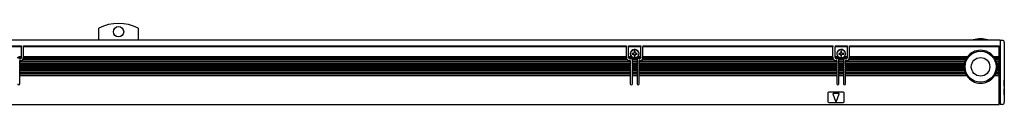
# Model space of a CAD drawing. Extents: x 140 to 1049, y 350 to 491.
# Drawn here: x 572 to 1049, y 452 to 491 of the extents above; entities that cross this region are included whole.
import ezdxf

# ---------------------------------------------------------------- set-up
doc = ezdxf.new("R2010")
doc.units = 0
doc.layers.get('0').update_dxf_attribs({"linetype": 'CONTINUOUS'})

msp = doc.modelspace()

# ---------------------------------------------------------------- linework, layer by layer
at = {"color": 7}
for p, q in [((610.646973, 483.099976), (610.647095, 488.739868)), ((629.646973, 488.739868), (629.646973, 483.099976)), ((193.147034, 483.099976), (1047.147095, 483.099976)), ((1047.147095, 483.099976), (1047.147095, 480.531128)), ((1048.147095, 482.900024), (1047.147095, 482.900024)), ((1049.147095, 481.900024), (1049.147095, 480.555908)), ((567.146973, 480.299988), (573.146973, 480.299988)), ((573.146973, 479.724243), (567.146973, 479.724243)), ((573.146973, 480.299988), (573.146973, 480.212158)), ((573.146973, 480.212158), (573.146973, 479.724243)), ((573.146973, 474.900024), (573.146973, 479.724243)), ((574.146973, 480.212158), (574.146973, 480.299988)), ((574.146973, 480.299988), (866.146973, 480.299988)), ((574.146973, 480.212158), (574.146973, 479.724243)), ((574.146973, 474.900024), (574.146973, 479.724243)), ((866.146973, 479.724243), (574.146973, 479.724243)), ((866.146973, 480.299988), (866.146973, 480.212158)), ((866.146973, 480.212158), (866.146973, 479.724243)), ((866.146973, 474.900024), (866.146973, 479.724243)), ((867.146973, 480.212158), (867.146973, 480.299988)), ((867.146973, 480.299988), (873.146973, 480.299988)), ((867.146973, 480.212158), (867.146973, 479.724243)), ((867.146973, 474.900024), (867.146973, 479.724243)), ((873.146973, 479.724243), (867.146973, 479.724243)), ((870.347046, 477.599976), (869.947021, 477.599976)), ((869.947021, 477.599976), (869.947021, 477.099976)), ((870.347046, 477.099976), (870.347046, 477.599976)), ((873.146973, 480.299988), (873.146973, 480.212158)), ((873.146973, 480.212158), (873.146973, 479.724243)), ((873.146973, 474.900024), (873.146973, 479.724243)), ((874.146973, 480.212158), (874.146973, 480.299988)), ((874.146973, 480.299988), (966.146973, 480.299988)), ((874.146973, 480.212158), (874.146973, 479.724243)), ((874.146973, 474.900024), (874.146973, 479.724243)), ((966.146973, 479.724243), (874.146973, 479.724243)), ((966.146973, 480.299988), (966.146973, 480.212158)), ((966.146973, 480.212158), (966.146973, 479.724243)), ((966.146973, 474.900024), (966.146973, 479.724243)), ((967.146973, 480.212158), (967.146973, 480.299988)), ((967.146973, 480.299988), (973.146973, 480.299988)), ((967.146973, 480.212158), (967.146973, 479.724243)), ((967.146973, 474.900024), (967.146973, 479.724243)), ((973.146973, 479.724243), (967.146973, 479.724243)), ((970.347046, 477.599976), (969.947021, 477.599976)), ((969.947021, 477.599976), (969.947021, 477.099976)), ((970.347046, 477.099976), (970.347046, 477.599976)), ((973.146973, 480.299988), (973.146973, 480.212158)), ((973.146973, 480.212158), (973.146973, 479.724243)), ((973.146973, 474.900024), (973.146973, 479.724243)), ((974.146973, 480.212158), (974.146973, 480.299988)), ((974.146973, 480.299988), (1046.647095, 480.299988)), ((974.146973, 480.212158), (974.146973, 479.724243)), ((1046.647095, 479.724243), (974.146973, 479.724243)), ((974.146973, 474.900024), (974.146973, 479.724243)), ((1046.647095, 480.212158), (1046.647095, 480.299988)), ((1046.647095, 480.212158), (1046.647095, 479.724243)), ((1046.647095, 474.900024), (1046.647095, 479.724243)), ((1047.147095, 480.531128), (1047.147095, 479.846436)), ((1047.147095, 479.846436), (1047.147095, 479.49292)), ((1047.147095, 479.49292), (1047.147095, 452.399963)), ((1049.147095, 480.555908), (1049.147095, 479.981384)), ((1049.147095, 479.981384), (1049.147095, 479.285767)), ((1049.147095, 479.285767), (1049.147095, 452.899963)), ((573.136963, 474.5), (571.041504, 474.5)), ((573.146973, 474.900024), (571.616699, 474.900024)), ((571.796997, 474.099976), (572.646973, 474.099976)), ((572.296997, 472.700012), (572.296997, 473.099976)), ((572.646973, 473.099976), (572.296997, 473.099976)), ((572.296997, 472.570679), (572.296997, 472.700012)), ((867.996948, 472.700012), (572.296997, 472.700012)), ((572.296997, 472.570679), (572.296997, 472.42926)), ((572.296997, 472.42926), (572.296997, 472.299988)), ((572.296997, 471.599976), (572.296997, 472.299988)), ((867.996948, 472.299988), (572.296997, 472.299988)), ((573.146973, 474.770691), (573.146973, 474.900024)), ((573.146973, 474.770691), (573.146973, 474.629272)), ((573.146973, 474.629272), (573.146973, 474.599976)), ((866.746948, 473.400024), (573.546997, 473.400024)), ((866.378174, 473.799988), (573.915894, 473.799988)), ((574.143677, 474.5), (574.146973, 474.599976)), ((866.150391, 474.5), (574.143677, 474.5)), ((574.146973, 474.770691), (574.146973, 474.900024)), ((866.146973, 474.900024), (574.146973, 474.900024)), ((574.146973, 474.629272), (574.146973, 474.770691)), ((574.146973, 474.629272), (574.146973, 474.599976)), ((866.146973, 474.770691), (866.146973, 474.900024)), ((866.146973, 474.770691), (866.146973, 474.629272)), ((866.146973, 474.629272), (866.146973, 474.599976)), ((866.150391, 474.5), (866.146973, 474.599976)), ((867.146973, 474.770691), (867.146973, 474.900024)), ((868.677368, 474.900024), (867.146973, 474.900024)), ((867.146973, 474.629272), (867.146973, 474.770691)), ((867.146973, 474.629272), (867.146973, 474.599976)), ((869.252563, 474.5), (867.157104, 474.5)), ((867.646973, 474.099976), (868.496948, 474.099976)), ((867.996948, 473.099976), (867.646973, 473.099976)), ((867.996948, 473.099976), (867.996948, 472.700012)), ((867.996948, 472.570679), (867.996948, 472.700012)), ((867.996948, 472.42926), (867.996948, 472.570679)), ((867.996948, 472.42926), (867.996948, 472.299988)), ((867.996948, 472.299988), (867.996948, 471.599976)), ((869.447021, 476.599976), (868.947021, 476.599976)), ((868.947021, 476.599976), (868.947021, 476.200012)), ((868.947021, 476.200012), (869.447021, 476.200012)), ((871.338745, 473.799988), (868.9552, 473.799988)), ((868.996948, 473.599976), (868.996948, 473.529297)), ((868.996948, 473.529297), (868.996948, 473.400024)), ((868.996948, 472.700012), (868.996948, 473.400024)), ((871.296997, 473.400024), (868.996948, 473.400024)), ((868.996948, 472.570679), (868.996948, 472.700012)), ((871.296997, 472.700012), (868.996948, 472.700012)), ((868.996948, 472.570679), (868.996948, 472.42926)), ((868.996948, 472.42926), (868.996948, 472.299988)), ((868.996948, 471.599976), (868.996948, 472.299988)), ((871.296997, 472.299988), (868.996948, 472.299988)), ((869.947021, 475.700012), (869.947021, 475.200012)), ((869.947021, 475.200012), (870.347046, 475.200012)), ((870.347046, 475.200012), (870.347046, 475.700012)), ((871.347046, 476.599976), (870.847046, 476.599976)), ((870.847046, 476.200012), (871.347046, 476.200012)), ((871.041382, 474.5), (871.153809, 474.557068)), ((873.136841, 474.5), (871.041382, 474.5)), ((871.296997, 473.529297), (871.296997, 473.599976)), ((871.296997, 473.529297), (871.296997, 473.400024)), ((871.296997, 473.400024), (871.296997, 472.700012)), ((871.296997, 472.570679), (871.296997, 472.700012)), ((871.296997, 472.42926), (871.296997, 472.570679)), ((871.296997, 472.42926), (871.296997, 472.299988)), ((871.296997, 472.299988), (871.296997, 471.599976)), ((871.347046, 476.200012), (871.347046, 476.599976)), ((873.146973, 474.900024), (871.616699, 474.900024)), ((871.796997, 474.099976), (872.646973, 474.099976)), ((872.296997, 472.700012), (872.296997, 473.099976)), ((872.646973, 473.099976), (872.296997, 473.099976)), ((872.296997, 472.570679), (872.296997, 472.700012)), ((967.996948, 472.700012), (872.296997, 472.700012)), ((872.296997, 472.570679), (872.296997, 472.42926)), ((872.296997, 472.42926), (872.296997, 472.299988)), ((872.296997, 471.599976), (872.296997, 472.299988)), ((967.996948, 472.299988), (872.296997, 472.299988)), ((873.146973, 474.770691), (873.146973, 474.900024)), ((873.146973, 474.770691), (873.146973, 474.629272)), ((873.146973, 474.629272), (873.146973, 474.599976)), ((966.746948, 473.400024), (873.546997, 473.400024)), ((966.378174, 473.799988), (873.915894, 473.799988)), ((874.143677, 474.5), (874.146973, 474.599976)), ((966.150391, 474.5), (874.143677, 474.5)), ((874.146973, 474.770691), (874.146973, 474.900024)), ((966.146973, 474.900024), (874.146973, 474.900024)), ((874.146973, 474.629272), (874.146973, 474.770691)), ((874.146973, 474.629272), (874.146973, 474.599976)), ((966.146973, 474.770691), (966.146973, 474.900024)), ((966.146973, 474.770691), (966.146973, 474.629272)), ((966.146973, 474.629272), (966.146973, 474.599976)), ((966.150391, 474.5), (966.146973, 474.599976)), ((967.146973, 474.770691), (967.146973, 474.900024)), ((968.677368, 474.900024), (967.146973, 474.900024)), ((967.146973, 474.629272), (967.146973, 474.770691)), ((967.146973, 474.629272), (967.146973, 474.599976)), ((969.252563, 474.5), (967.157104, 474.5)), ((967.646973, 474.099976), (968.496948, 474.099976)), ((967.996948, 473.099976), (967.646973, 473.099976)), ((967.996948, 473.099976), (967.996948, 472.700012)), ((967.996948, 472.570679), (967.996948, 472.700012)), ((967.996948, 472.42926), (967.996948, 472.570679)), ((967.996948, 472.42926), (967.996948, 472.299988)), ((967.996948, 472.299988), (967.996948, 471.599976)), ((969.447021, 476.599976), (968.947021, 476.599976)), ((968.947021, 476.599976), (968.947021, 476.200012)), ((968.947021, 476.200012), (969.447021, 476.200012)), ((971.338745, 473.799988), (968.9552, 473.799988)), ((968.996948, 473.599976), (968.996948, 473.529297)), ((968.996948, 473.529297), (968.996948, 473.400024)), ((968.996948, 472.700012), (968.996948, 473.400024)), ((971.296997, 473.400024), (968.996948, 473.400024)), ((968.996948, 472.570679), (968.996948, 472.700012)), ((971.296997, 472.700012), (968.996948, 472.700012)), ((968.996948, 472.570679), (968.996948, 472.42926)), ((968.996948, 472.42926), (968.996948, 472.299988)), ((968.996948, 471.599976), (968.996948, 472.299988)), ((971.296997, 472.299988), (968.996948, 472.299988)), ((969.947021, 475.700012), (969.947021, 475.200012)), ((969.947021, 475.200012), (970.347046, 475.200012)), ((970.347046, 475.200012), (970.347046, 475.700012)), ((971.347046, 476.599976), (970.847046, 476.599976)), ((970.847046, 476.200012), (971.347046, 476.200012)), ((971.041382, 474.5), (971.153809, 474.557068)), ((973.136841, 474.5), (971.041382, 474.5)), ((971.296997, 473.529297), (971.296997, 473.599976)), ((971.296997, 473.529297), (971.296997, 473.400024)), ((971.296997, 473.400024), (971.296997, 472.700012)), ((971.296997, 472.570679), (971.296997, 472.700012)), ((971.296997, 472.42926), (971.296997, 472.570679)), ((971.296997, 472.42926), (971.296997, 472.299988)), ((971.296997, 472.299988), (971.296997, 471.599976)), ((971.347046, 476.200012), (971.347046, 476.599976)), ((973.146973, 474.900024), (971.616699, 474.900024)), ((971.796997, 474.099976), (972.646973, 474.099976)), ((972.296997, 472.700012), (972.296997, 473.099976)), ((972.646973, 473.099976), (972.296997, 473.099976)), ((972.296997, 472.570679), (972.296997, 472.700012)), ((1030.081299, 472.700012), (972.296997, 472.700012)), ((972.296997, 472.570679), (972.296997, 472.42926)), ((972.296997, 472.42926), (972.296997, 472.299988)), ((972.296997, 471.599976), (972.296997, 472.299988)), ((1029.955566, 472.299988), (972.296997, 472.299988)), ((973.146973, 474.770691), (973.146973, 474.900024)), ((973.146973, 474.770691), (973.146973, 474.629272)), ((973.146973, 474.629272), (973.146973, 474.599976)), ((1030.359375, 473.400024), (973.546997, 473.400024)), ((1030.554077, 473.799988), (973.915894, 473.799988)), ((974.143677, 474.5), (974.146973, 474.599976)), ((1030.965698, 474.5), (974.143677, 474.5)), ((1031.24707, 474.900024), (974.146973, 474.900024)), ((974.146973, 474.770691), (974.146973, 474.900024)), ((974.146973, 474.629272), (974.146973, 474.770691)), ((974.146973, 474.629272), (974.146973, 474.599976)), ((1029.993652, 472.42926), (1029.955566, 472.299988)), ((1030.038208, 472.570679), (1029.993652, 472.42926)), ((1030.081299, 472.700012), (1030.038208, 472.570679)), ((1030.419312, 473.529297), (1030.359375, 473.400024)), ((1030.488159, 473.670715), (1030.419312, 473.529297)), ((1030.554077, 473.799988), (1030.488159, 473.670715)), ((1031.052734, 474.629272), (1030.965698, 474.5)), ((1031.1521, 474.770691), (1031.052734, 474.629272)), ((1031.24707, 474.900024), (1031.1521, 474.770691)), ((1046.647095, 474.900024), (1044.047119, 474.900024)), ((1044.047119, 474.900024), (1044.141968, 474.770691)), ((1044.141968, 474.770691), (1044.241455, 474.629272)), ((1044.241455, 474.629272), (1044.328369, 474.5)), ((1046.647095, 474.5), (1044.328369, 474.5)), ((1046.647095, 473.799988), (1044.73999, 473.799988)), ((1044.73999, 473.799988), (1044.80603, 473.670715)), ((1044.80603, 473.670715), (1044.874756, 473.529297)), ((1044.874756, 473.529297), (1044.934692, 473.400024)), ((1046.647095, 473.400024), (1044.934692, 473.400024)), ((1046.647095, 472.700012), (1045.212769, 472.700012)), ((1045.212769, 472.700012), (1045.255981, 472.570679)), ((1045.255981, 472.570679), (1045.300415, 472.42926)), ((1045.300415, 472.42926), (1045.338623, 472.299988)), ((1046.647095, 472.299988), (1045.338623, 472.299988)), ((1046.647095, 474.900024), (1046.647095, 474.770691)), ((1046.647095, 474.629272), (1046.647095, 474.770691)), ((1046.647095, 474.629272), (1046.647095, 474.5)), ((1046.647095, 473.799988), (1046.647095, 474.5)), ((1046.647095, 473.799988), (1046.647095, 473.670715)), ((1046.647095, 473.529297), (1046.647095, 473.670715)), ((1046.647095, 473.529297), (1046.647095, 473.400024)), ((1046.647095, 472.700012), (1046.647095, 473.400024)), ((1046.647095, 472.700012), (1046.647095, 472.570679)), ((1046.647095, 472.42926), (1046.647095, 472.570679)), ((1046.647095, 472.42926), (1046.647095, 472.299988)), ((1046.647095, 471.599976), (1046.647095, 472.299988)), ((572.296997, 471.470703), (572.296997, 471.599976)), ((867.996948, 471.599976), (572.296997, 471.599976)), ((572.296997, 471.470703), (572.296997, 471.329285)), ((572.296997, 471.329285), (572.296997, 471.200012)), ((572.296997, 470.5), (572.296997, 471.200012)), ((867.996948, 471.200012), (572.296997, 471.200012)), ((572.296997, 470.370728), (572.296997, 470.5)), ((867.996948, 470.5), (572.296997, 470.5)), ((572.296997, 470.370728), (572.296997, 470.229309)), ((572.296997, 470.229309), (572.296997, 470.099976)), ((572.296997, 469.400024), (572.296997, 470.099976)), ((867.996948, 470.099976), (572.296997, 470.099976)), ((572.296997, 469.270691), (572.296997, 469.400024)), ((867.996948, 469.400024), (572.296997, 469.400024)), ((572.296997, 469.270691), (572.296997, 469.129272)), ((572.296997, 469.129272), (572.296997, 469)), ((572.296997, 468.299988), (572.296997, 469)), ((867.996948, 469), (572.296997, 469)), ((572.296997, 468.170715), (572.296997, 468.299988)), ((867.996948, 468.299988), (572.296997, 468.299988)), ((572.296997, 468.170715), (572.296997, 468.029297)), ((572.296997, 468.029297), (572.296997, 467.900024)), ((572.296997, 467.200012), (572.296997, 467.900024)), ((867.996948, 467.900024), (572.296997, 467.900024)), ((867.996948, 471.470703), (867.996948, 471.599976)), ((867.996948, 471.329285), (867.996948, 471.470703)), ((867.996948, 471.329285), (867.996948, 471.200012)), ((867.996948, 471.200012), (867.996948, 470.5)), ((867.996948, 470.370728), (867.996948, 470.5)), ((867.996948, 470.229309), (867.996948, 470.370728)), ((867.996948, 470.229309), (867.996948, 470.099976)), ((867.996948, 470.099976), (867.996948, 469.400024)), ((867.996948, 469.270691), (867.996948, 469.400024)), ((867.996948, 469.129272), (867.996948, 469.270691)), ((867.996948, 469.129272), (867.996948, 469)), ((867.996948, 469), (867.996948, 468.299988)), ((867.996948, 468.170715), (867.996948, 468.299988)), ((867.996948, 468.029297), (867.996948, 468.170715)), ((867.996948, 468.029297), (867.996948, 467.900024)), ((867.996948, 467.900024), (867.996948, 467.200012)), ((868.996948, 471.470703), (868.996948, 471.599976)), ((871.296997, 471.599976), (868.996948, 471.599976)), ((868.996948, 471.470703), (868.996948, 471.329285)), ((868.996948, 471.329285), (868.996948, 471.200012)), ((868.996948, 470.5), (868.996948, 471.200012)), ((871.296997, 471.200012), (868.996948, 471.200012)), ((868.996948, 470.370728), (868.996948, 470.5)), ((871.296997, 470.5), (868.996948, 470.5)), ((868.996948, 470.370728), (868.996948, 470.229309)), ((868.996948, 470.229309), (868.996948, 470.099976)), ((868.996948, 469.400024), (868.996948, 470.099976)), ((871.296997, 470.099976), (868.996948, 470.099976)), ((868.996948, 469.270691), (868.996948, 469.400024)), ((871.296997, 469.400024), (868.996948, 469.400024)), ((868.996948, 469.270691), (868.996948, 469.129272)), ((868.996948, 469.129272), (868.996948, 469)), ((868.996948, 468.299988), (868.996948, 469)), ((871.296997, 469), (868.996948, 469)), ((868.996948, 468.170715), (868.996948, 468.299988)), ((871.296997, 468.299988), (868.996948, 468.299988)), ((868.996948, 468.170715), (868.996948, 468.029297)), ((868.996948, 468.029297), (868.996948, 467.900024)), ((868.996948, 467.200012), (868.996948, 467.900024)), ((871.296997, 467.900024), (868.996948, 467.900024)), ((871.296997, 471.470703), (871.296997, 471.599976)), ((871.296997, 471.329285), (871.296997, 471.470703)), ((871.296997, 471.329285), (871.296997, 471.200012)), ((871.296997, 471.200012), (871.296997, 470.5)), ((871.296997, 470.370728), (871.296997, 470.5)), ((871.296997, 470.229309), (871.296997, 470.370728)), ((871.296997, 470.229309), (871.296997, 470.099976)), ((871.296997, 470.099976), (871.296997, 469.400024)), ((871.296997, 469.270691), (871.296997, 469.400024)), ((871.296997, 469.129272), (871.296997, 469.270691)), ((871.296997, 469.129272), (871.296997, 469)), ((871.296997, 469), (871.296997, 468.299988)), ((871.296997, 468.170715), (871.296997, 468.299988)), ((871.296997, 468.029297), (871.296997, 468.170715)), ((871.296997, 468.029297), (871.296997, 467.900024)), ((871.296997, 467.900024), (871.296997, 467.200012)), ((872.296997, 471.470703), (872.296997, 471.599976)), ((967.996948, 471.599976), (872.296997, 471.599976)), ((872.296997, 471.470703), (872.296997, 471.329285)), ((872.296997, 471.329285), (872.296997, 471.200012)), ((872.296997, 470.5), (872.296997, 471.200012)), ((967.996948, 471.200012), (872.296997, 471.200012)), ((872.296997, 470.370728), (872.296997, 470.5)), ((967.996948, 470.5), (872.296997, 470.5)), ((872.296997, 470.370728), (872.296997, 470.229309)), ((872.296997, 470.229309), (872.296997, 470.099976)), ((872.296997, 469.400024), (872.296997, 470.099976)), ((967.996948, 470.099976), (872.296997, 470.099976)), ((872.296997, 469.270691), (872.296997, 469.400024)), ((967.996948, 469.400024), (872.296997, 469.400024)), ((872.296997, 469.270691), (872.296997, 469.129272)), ((872.296997, 469.129272), (872.296997, 469)), ((872.296997, 468.299988), (872.296997, 469)), ((967.996948, 469), (872.296997, 469)), ((872.296997, 468.170715), (872.296997, 468.299988)), ((967.996948, 468.299988), (872.296997, 468.299988)), ((872.296997, 468.170715), (872.296997, 468.029297)), ((872.296997, 468.029297), (872.296997, 467.900024)), ((872.296997, 467.200012), (872.296997, 467.900024)), ((967.996948, 467.900024), (872.296997, 467.900024)), ((967.996948, 471.470703), (967.996948, 471.599976)), ((967.996948, 471.329285), (967.996948, 471.470703)), ((967.996948, 471.329285), (967.996948, 471.200012)), ((967.996948, 471.200012), (967.996948, 470.5)), ((967.996948, 470.370728), (967.996948, 470.5)), ((967.996948, 470.229309), (967.996948, 470.370728)), ((967.996948, 470.229309), (967.996948, 470.099976)), ((967.996948, 470.099976), (967.996948, 469.400024)), ((967.996948, 469.270691), (967.996948, 469.400024)), ((967.996948, 469.129272), (967.996948, 469.270691)), ((967.996948, 469.129272), (967.996948, 469)), ((967.996948, 469), (967.996948, 468.299988)), ((967.996948, 468.170715), (967.996948, 468.299988)), ((967.996948, 468.029297), (967.996948, 468.170715)), ((967.996948, 468.029297), (967.996948, 467.900024)), ((967.996948, 467.900024), (967.996948, 467.200012)), ((968.996948, 471.470703), (968.996948, 471.599976)), ((971.296997, 471.599976), (968.996948, 471.599976)), ((968.996948, 471.470703), (968.996948, 471.329285)), ((968.996948, 471.329285), (968.996948, 471.200012)), ((968.996948, 470.5), (968.996948, 471.200012)), ((971.296997, 471.200012), (968.996948, 471.200012)), ((968.996948, 470.370728), (968.996948, 470.5)), ((971.296997, 470.5), (968.996948, 470.5)), ((968.996948, 470.370728), (968.996948, 470.229309)), ((968.996948, 470.229309), (968.996948, 470.099976)), ((968.996948, 469.400024), (968.996948, 470.099976)), ((971.296997, 470.099976), (968.996948, 470.099976)), ((968.996948, 469.270691), (968.996948, 469.400024)), ((971.296997, 469.400024), (968.996948, 469.400024)), ((968.996948, 469.270691), (968.996948, 469.129272)), ((968.996948, 469.129272), (968.996948, 469)), ((968.996948, 468.299988), (968.996948, 469)), ((971.296997, 469), (968.996948, 469)), ((968.996948, 468.170715), (968.996948, 468.299988)), ((971.296997, 468.299988), (968.996948, 468.299988)), ((968.996948, 468.170715), (968.996948, 468.029297)), ((968.996948, 468.029297), (968.996948, 467.900024)), ((968.996948, 467.200012), (968.996948, 467.900024)), ((971.296997, 467.900024), (968.996948, 467.900024)), ((971.296997, 471.470703), (971.296997, 471.599976)), ((971.296997, 471.329285), (971.296997, 471.470703)), ((971.296997, 471.329285), (971.296997, 471.200012)), ((971.296997, 471.200012), (971.296997, 470.5)), ((971.296997, 470.370728), (971.296997, 470.5)), ((971.296997, 470.229309), (971.296997, 470.370728)), ((971.296997, 470.229309), (971.296997, 470.099976)), ((971.296997, 470.099976), (971.296997, 469.400024)), ((971.296997, 469.270691), (971.296997, 469.400024)), ((971.296997, 469.129272), (971.296997, 469.270691)), ((971.296997, 469.129272), (971.296997, 469)), ((971.296997, 469), (971.296997, 468.299988)), ((971.296997, 468.170715), (971.296997, 468.299988)), ((971.296997, 468.029297), (971.296997, 468.170715)), ((971.296997, 468.029297), (971.296997, 467.900024)), ((971.296997, 467.900024), (971.296997, 467.200012)), ((972.296997, 471.470703), (972.296997, 471.599976)), ((1029.78894, 471.599976), (972.296997, 471.599976)), ((972.296997, 471.470703), (972.296997, 471.329285)), ((972.296997, 471.329285), (972.296997, 471.200012)), ((972.296997, 470.5), (972.296997, 471.200012)), ((1029.723022, 471.200012), (972.296997, 471.200012)), ((972.296997, 470.370728), (972.296997, 470.5)), ((1029.657104, 470.5), (972.296997, 470.5)), ((972.296997, 470.370728), (972.296997, 470.229309)), ((972.296997, 470.229309), (972.296997, 470.099976)), ((972.296997, 469.400024), (972.296997, 470.099976)), ((1029.647095, 470.099976), (972.296997, 470.099976)), ((972.296997, 469.270691), (972.296997, 469.400024)), ((1029.677734, 469.400024), (972.296997, 469.400024)), ((972.296997, 469.270691), (972.296997, 469.129272)), ((972.296997, 469.129272), (972.296997, 469)), ((972.296997, 468.299988), (972.296997, 469)), ((1029.723022, 469), (972.296997, 469)), ((972.296997, 468.170715), (972.296997, 468.299988)), ((1029.852173, 468.299988), (972.296997, 468.299988)), ((972.296997, 468.170715), (972.296997, 468.029297)), ((972.296997, 468.029297), (972.296997, 467.900024)), ((972.296997, 467.200012), (972.296997, 467.900024)), ((1029.955566, 467.900024), (972.296997, 467.900024)), ((1029.648071, 470.229309), (1029.647095, 470.099976)), ((1029.651611, 470.370728), (1029.648071, 470.229309)), ((1029.657104, 470.5), (1029.651611, 470.370728)), ((1029.690186, 469.270691), (1029.677734, 469.400024)), ((1029.706177, 469.129272), (1029.690186, 469.270691)), ((1029.723022, 469), (1029.706177, 469.129272)), ((1029.742065, 471.329285), (1029.723022, 471.200012)), ((1029.765381, 471.470703), (1029.742065, 471.329285)), ((1029.78894, 471.599976), (1029.765381, 471.470703)), ((1029.883179, 468.170715), (1029.852173, 468.299988)), ((1029.919678, 468.029297), (1029.883179, 468.170715)), ((1029.955566, 467.900024), (1029.919678, 468.029297)), ((1045.338623, 467.900024), (1045.37439, 468.029297)), ((1046.647095, 467.900024), (1045.338623, 467.900024)), ((1045.37439, 468.029297), (1045.410889, 468.170715)), ((1045.410889, 468.170715), (1045.441895, 468.299988)), ((1046.647095, 468.299988), (1045.441895, 468.299988)), ((1046.647095, 471.599976), (1045.505127, 471.599976)), ((1045.505127, 471.599976), (1045.528809, 471.470703)), ((1045.528809, 471.470703), (1045.552002, 471.329285)), ((1045.552002, 471.329285), (1045.571045, 471.200012)), ((1046.647095, 471.200012), (1045.571045, 471.200012)), ((1045.571045, 469), (1045.588013, 469.129272)), ((1046.647095, 469), (1045.571045, 469)), ((1045.588013, 469.129272), (1045.604004, 469.270691)), ((1045.604004, 469.270691), (1045.616333, 469.400024)), ((1046.647095, 469.400024), (1045.616333, 469.400024)), ((1046.647095, 470.5), (1045.637085, 470.5)), ((1045.637085, 470.5), (1045.642456, 470.370728)), ((1045.642456, 470.370728), (1045.645996, 470.229309)), ((1045.645996, 470.229309), (1045.647095, 470.099976)), ((1046.647095, 470.099976), (1045.647095, 470.099976)), ((1046.647095, 471.599976), (1046.647095, 471.470703)), ((1046.647095, 471.329285), (1046.647095, 471.470703)), ((1046.647095, 471.329285), (1046.647095, 471.200012)), ((1046.647095, 470.5), (1046.647095, 471.200012)), ((1046.647095, 470.5), (1046.647095, 470.370728)), ((1046.647095, 470.229309), (1046.647095, 470.370728)), ((1046.647095, 470.229309), (1046.647095, 470.099976)), ((1046.647095, 469.400024), (1046.647095, 470.099976)), ((1046.647095, 469.400024), (1046.647095, 469.270691)), ((1046.647095, 469.129272), (1046.647095, 469.270691)), ((1046.647095, 469.129272), (1046.647095, 469)), ((1046.647095, 468.299988), (1046.647095, 469)), ((1046.647095, 468.299988), (1046.647095, 468.170715)), ((1046.647095, 468.029297), (1046.647095, 468.170715)), ((1046.647095, 468.029297), (1046.647095, 467.900024)), ((1046.647095, 467.200012), (1046.647095, 467.900024)), ((572.296997, 467.070679), (572.296997, 467.200012)), ((867.996948, 467.200012), (572.296997, 467.200012)), ((572.296997, 467.070679), (572.296997, 466.92926)), ((572.296997, 466.92926), (572.296997, 466.799988)), ((572.296997, 466.099976), (572.296997, 466.799988)), ((867.996948, 466.799988), (572.296997, 466.799988)), ((572.296997, 465.970703), (572.296997, 466.099976)), ((867.996948, 466.099976), (572.296997, 466.099976)), ((572.296997, 465.970703), (572.296997, 465.829285)), ((572.296997, 465.829285), (572.296997, 465.700012)), ((867.996948, 465.700012), (572.296997, 465.700012)), ((572.296997, 461.799988), (572.296997, 465.700012)), ((867.996948, 467.070679), (867.996948, 467.200012)), ((867.996948, 466.92926), (867.996948, 467.070679)), ((867.996948, 466.92926), (867.996948, 466.799988)), ((867.996948, 466.799988), (867.996948, 466.099976)), ((867.996948, 465.970703), (867.996948, 466.099976)), ((867.996948, 465.829285), (867.996948, 465.970703)), ((867.996948, 465.829285), (867.996948, 465.700012)), ((867.996948, 465.700012), (867.996948, 461.799988)), ((868.996948, 467.070679), (868.996948, 467.200012)), ((871.296997, 467.200012), (868.996948, 467.200012)), ((868.996948, 467.070679), (868.996948, 466.92926)), ((868.996948, 466.92926), (868.996948, 466.799988)), ((868.996948, 466.099976), (868.996948, 466.799988)), ((871.296997, 466.799988), (868.996948, 466.799988)), ((868.996948, 465.970703), (868.996948, 466.099976)), ((871.296997, 466.099976), (868.996948, 466.099976)), ((868.996948, 465.970703), (868.996948, 465.829285)), ((868.996948, 465.829285), (868.996948, 465.700012)), ((871.296997, 465.700012), (868.996948, 465.700012)), ((868.996948, 461.799988), (868.996948, 465.700012)), ((871.296997, 467.070679), (871.296997, 467.200012)), ((871.296997, 466.92926), (871.296997, 467.070679)), ((871.296997, 466.92926), (871.296997, 466.799988)), ((871.296997, 466.799988), (871.296997, 466.099976)), ((871.296997, 465.970703), (871.296997, 466.099976)), ((871.296997, 465.829285), (871.296997, 465.970703)), ((871.296997, 465.829285), (871.296997, 465.700012)), ((871.296997, 465.700012), (871.296997, 461.799988)), ((872.296997, 467.070679), (872.296997, 467.200012)), ((967.996948, 467.200012), (872.296997, 467.200012)), ((872.296997, 467.070679), (872.296997, 466.92926)), ((872.296997, 466.92926), (872.296997, 466.799988)), ((872.296997, 466.099976), (872.296997, 466.799988)), ((967.996948, 466.799988), (872.296997, 466.799988)), ((872.296997, 465.970703), (872.296997, 466.099976)), ((967.996948, 466.099976), (872.296997, 466.099976)), ((872.296997, 465.970703), (872.296997, 465.829285)), ((872.296997, 465.829285), (872.296997, 465.700012)), ((967.996948, 465.700012), (872.296997, 465.700012)), ((872.296997, 461.799988), (872.296997, 465.700012)), ((967.996948, 467.070679), (967.996948, 467.200012)), ((967.996948, 466.92926), (967.996948, 467.070679)), ((967.996948, 466.92926), (967.996948, 466.799988)), ((967.996948, 466.799988), (967.996948, 466.099976)), ((967.996948, 465.970703), (967.996948, 466.099976)), ((967.996948, 465.829285), (967.996948, 465.970703)), ((967.996948, 465.829285), (967.996948, 465.700012)), ((967.996948, 465.700012), (967.996948, 461.799988)), ((968.996948, 467.070679), (968.996948, 467.200012)), ((971.296997, 467.200012), (968.996948, 467.200012)), ((968.996948, 467.070679), (968.996948, 466.92926)), ((968.996948, 466.92926), (968.996948, 466.799988)), ((968.996948, 466.099976), (968.996948, 466.799988)), ((971.296997, 466.799988), (968.996948, 466.799988)), ((968.996948, 465.970703), (968.996948, 466.099976)), ((971.296997, 466.099976), (968.996948, 466.099976)), ((968.996948, 465.970703), (968.996948, 465.829285)), ((968.996948, 465.829285), (968.996948, 465.700012)), ((971.296997, 465.700012), (968.996948, 465.700012)), ((968.996948, 461.799988), (968.996948, 465.700012)), ((971.296997, 467.070679), (971.296997, 467.200012)), ((971.296997, 466.92926), (971.296997, 467.070679)), ((971.296997, 466.92926), (971.296997, 466.799988)), ((971.296997, 466.799988), (971.296997, 466.099976)), ((971.296997, 465.970703), (971.296997, 466.099976)), ((971.296997, 465.829285), (971.296997, 465.970703)), ((971.296997, 465.829285), (971.296997, 465.700012)), ((971.296997, 465.700012), (971.296997, 461.799988)), ((972.296997, 467.070679), (972.296997, 467.200012)), ((1030.191162, 467.200012), (972.296997, 467.200012)), ((972.296997, 467.070679), (972.296997, 466.92926)), ((972.296997, 466.92926), (972.296997, 466.799988)), ((972.296997, 466.099976), (972.296997, 466.799988)), ((1030.359375, 466.799988), (972.296997, 466.799988)), ((972.296997, 465.970703), (972.296997, 466.099976)), ((1030.718872, 466.099976), (972.296997, 466.099976)), ((972.296997, 465.970703), (972.296997, 465.829285)), ((972.296997, 465.829285), (972.296997, 465.700012)), ((1030.965698, 465.700012), (972.296997, 465.700012)), ((972.296997, 461.799988), (972.296997, 465.700012)), ((1030.242798, 467.070679), (1030.191162, 467.200012)), ((1030.302246, 466.92926), (1030.242798, 467.070679)), ((1030.359375, 466.799988), (1030.302246, 466.92926)), ((1030.795166, 465.970703), (1030.718872, 466.099976)), ((1030.882324, 465.829285), (1030.795166, 465.970703)), ((1030.965698, 465.700012), (1030.882324, 465.829285)), ((1044.328369, 465.700012), (1044.411743, 465.829285)), ((1046.647095, 465.700012), (1044.328369, 465.700012)), ((1044.411743, 465.829285), (1044.499023, 465.970703)), ((1044.499023, 465.970703), (1044.575317, 466.099976)), ((1046.647095, 466.099976), (1044.575317, 466.099976)), ((1044.934692, 466.799988), (1044.991943, 466.92926)), ((1046.647095, 466.799988), (1044.934692, 466.799988)), ((1044.991943, 466.92926), (1045.051392, 467.070679)), ((1045.051392, 467.070679), (1045.102905, 467.200012)), ((1046.647095, 467.200012), (1045.102905, 467.200012)), ((1046.647095, 467.200012), (1046.647095, 467.070679)), ((1046.647095, 466.92926), (1046.647095, 467.070679)), ((1046.647095, 466.92926), (1046.647095, 466.799988)), ((1046.647095, 466.099976), (1046.647095, 466.799988)), ((1046.647095, 466.099976), (1046.647095, 465.970703)), ((1046.647095, 465.829285), (1046.647095, 465.970703)), ((1046.647095, 465.829285), (1046.647095, 465.700012)), ((1046.647095, 452.599976), (1046.647095, 465.700012)), ((1049.147095, 460.75), (1049.147095, 463.650024)), ((1046.647095, 460.399963), (1047.147095, 460.399963)), ((1047.147095, 458.099976), (1046.647095, 458.099976)), ((1049.147095, 456.549988), (1049.147095, 459.450012)), ((963.646973, 457.299988), (963.646973, 453.299988)), ((971.146973, 457.799988), (964.146973, 457.799988)), ((966.159546, 456.930359), (967.459473, 453.430359)), ((968.947021, 457.200012), (966.347046, 457.200012)), ((967.834473, 453.430359), (969.134521, 456.930359)), ((971.646973, 453.299988), (971.646973, 457.299988)), ((1047.147095, 453.599976), (1046.647095, 453.599976)), ((193.647034, 451.799988), (1046.647095, 451.799988)), ((964.146973, 452.799988), (971.146973, 452.799988)), ((1046.647095, 451.799988), (1046.647095, 452.599976)), ((1046.647095, 452.099976), (1047.147095, 452.099976)), ((1047.147095, 452.399963), (1047.147095, 451.899963)), ((1048.147095, 451.899963), (1047.147095, 451.899963))]:
    msp.add_line(p, q, dxfattribs=at)
for centre, radius in [((620.147095, 487.099976), 2.5), ((870.146973, 476.400024), 2), ((970.146973, 476.400024), 2), ((1037.647095, 470.099976), 7.5), ((1037.647095, 470.099976), 4.5)]:
    msp.add_circle(centre, radius, dxfattribs=at)
for centre, radius, start, end in [((620.146973, 470.799988), 20.299999, 62.096726, 117.903272), ((1037.647095, 470.799988), 12.8, 73.932611, 106.067387), ((1048.147095, 481.900024), 1, 0, 90.000003), ((870.146973, 476.400024), 2.1, 314.415304, 237.479124), ((869.447021, 477.099976), 0.5, 269.999997, 360), ((870.847046, 477.099976), 0.5, 180.000009, 269.999997), ((970.146973, 476.400024), 2.1, 314.415304, 237.479124), ((969.447021, 477.099976), 0.5, 269.999997, 360), ((970.847046, 477.099976), 0.5, 180.000009, 269.999997), ((1037.647095, 470.099976), 8, 36.869897, 143.130097), ((572.646973, 474.599976), 0.5, 269.999997, 360), ((572.646973, 474.599976), 1.5, 269.999997, 314.454478), ((572.646973, 474.599976), 1.5, 314.454478, 356.177454), ((867.646973, 474.599976), 1.5, 183.822551, 212.230947), ((867.646973, 474.599976), 1.5, 212.230947, 269.999997), ((867.646973, 474.599976), 0.5, 180.000009, 269.999997), ((868.496948, 473.599976), 0.5, 8.130103, 90.000003), ((868.496948, 473.599976), 0.5, 0, 8.130103), ((870.146973, 476.400024), 2.1, 237.479124, 295.208757), ((869.447021, 475.700012), 0.5, 0, 90.000003), ((870.847046, 475.700012), 0.5, 90.000003, 180.000009), ((870.146973, 476.400024), 2.1, 298.647887, 314.415304), ((871.796997, 473.599976), 0.5, 171.869894, 180.000009), ((871.796997, 473.599976), 0.5, 90.000003, 171.869894), ((872.646973, 474.599976), 0.5, 269.999997, 360), ((872.646973, 474.599976), 1.5, 269.999997, 314.454478), ((872.646973, 474.599976), 1.5, 314.454478, 356.177454), ((967.646973, 474.599976), 1.5, 183.822551, 212.230947), ((967.646973, 474.599976), 1.5, 212.230947, 269.999997), ((967.646973, 474.599976), 0.5, 180.000009, 269.999997), ((968.496948, 473.599976), 0.5, 8.130103, 90.000003), ((968.496948, 473.599976), 0.5, 0, 8.130103), ((970.146973, 476.400024), 2.1, 237.479124, 295.208757), ((969.447021, 475.700012), 0.5, 0, 90.000003), ((970.847046, 475.700012), 0.5, 90.000003, 180.000009), ((970.146973, 476.400024), 2.1, 298.647887, 314.415304), ((971.796997, 473.599976), 0.5, 171.869894, 180.000009), ((971.796997, 473.599976), 0.5, 90.000003, 171.869894), ((972.646973, 474.599976), 0.5, 269.999997, 360), ((972.646973, 474.599976), 1.5, 269.999997, 314.454478), ((972.646973, 474.599976), 1.5, 314.454478, 356.177454), ((1037.647095, 470.099976), 8, 164.03799, 169.193075), ((1037.647095, 470.099976), 8, 155.638018, 161.034427), ((1037.647095, 470.099976), 8, 146.632987, 152.451448), ((1037.647095, 470.099976), 8, 27.548547, 33.367014), ((1037.647095, 470.099976), 8, 18.965574, 24.361978), ((1037.647095, 470.099976), 8, 10.806925, 15.962019), ((1037.647095, 470.099976), 8, 180.000009, 185.019802), ((1037.647095, 470.099976), 8, 172.096793, 177.134017), ((1037.647095, 470.099976), 8, 187.903207, 193.002872), ((1037.647095, 470.099976), 8, 195.96201, 201.253809), ((1037.647095, 470.099976), 8, 338.746183, 344.037995), ((1037.647095, 470.099976), 8, 346.997132, 352.096798), ((1037.647095, 470.099976), 8, 2.865984, 7.903208), ((1037.647095, 470.099976), 8, 354.980203, 360), ((1037.647095, 470.099976), 8, 204.361982, 210.000003), ((1037.647095, 470.099976), 8, 213.367013, 326.632979), ((1037.647095, 470.099976), 8, 329.999989, 335.63801), ((571.796997, 461.799988), 0.5, 180.000009, 360), ((868.496948, 461.799988), 0.5, 180.000009, 360), ((871.796997, 461.799988), 0.5, 180.000009, 360), ((968.496948, 461.799988), 0.5, 180.000009, 360), ((971.796997, 461.799988), 0.5, 180.000009, 360), ((964.146973, 457.299988), 0.5, 90.000003, 180.000009), ((964.146973, 453.299988), 0.5, 180.000009, 269.999997), ((966.347046, 457), 0.2, 90.000003, 200.37643), ((967.646973, 453.5), 0.2, 200.37643, 339.623562), ((968.947021, 457), 0.2, 339.623562, 90.000003), ((971.146973, 457.299988), 0.5, 0, 90.000003), ((971.146973, 453.299988), 0.5, 269.999997, 360), ((1048.147095, 452.899963), 1, 269.999997, 360)]:
    msp.add_arc(centre, radius, start, end, dxfattribs=at)

doc.saveas('drawing.dxf')
